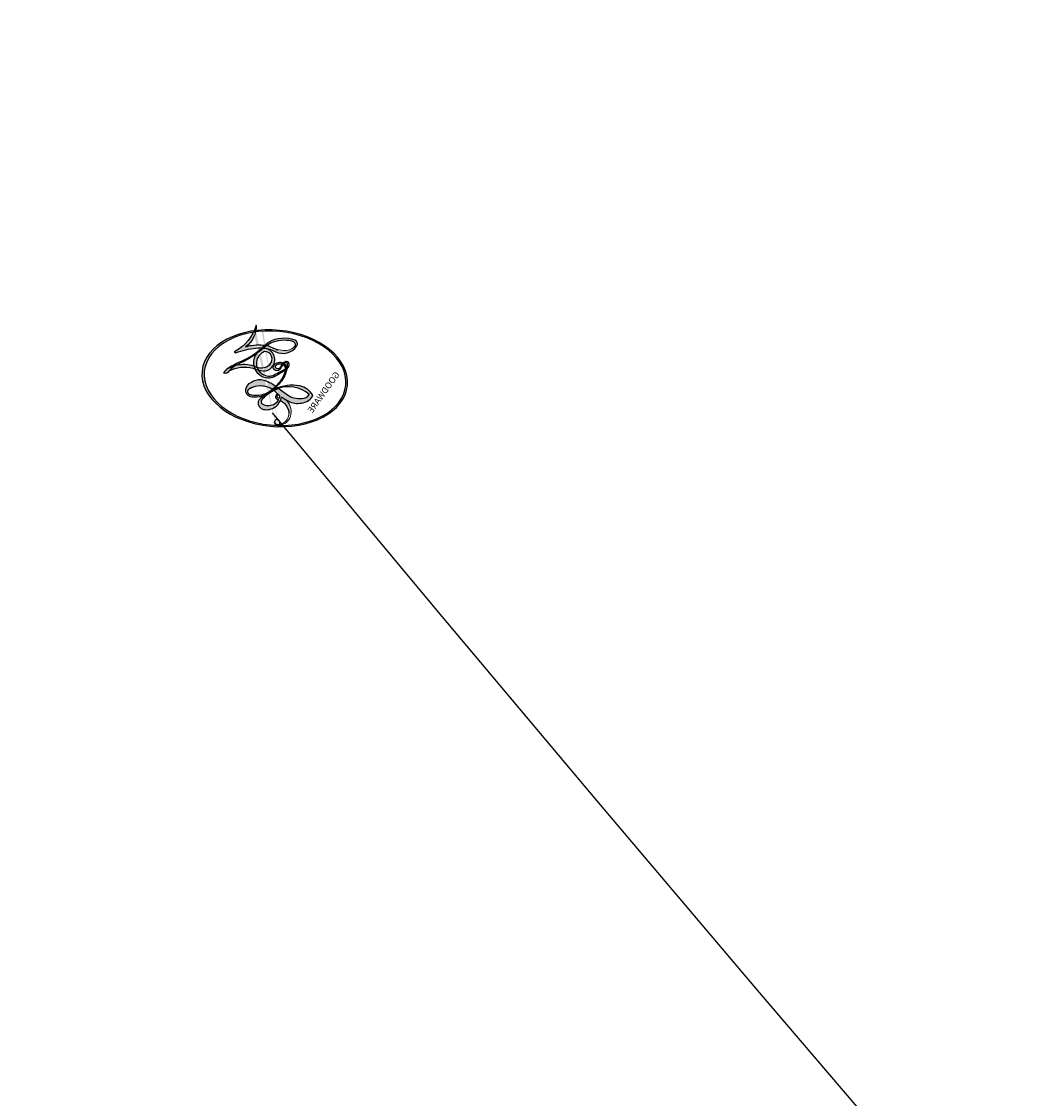
# Model space of a CAD drawing. Units: millimetres. Extents: x 1137 to 3237, y 1208 to 2693.
# Drawn here: x 1786 to 1786, y 1976 to 1976 of the extents above; entities that cross this region are included whole.
import ezdxf

# ---------------------------------------------------------------- set-up
doc = ezdxf.new("R2010")
doc.units = ezdxf.units.MM
doc.layers.add('H-06.木作(細線)', color=8, linetype='Continuous')
doc.layers.add('H-08.木作(細線)', color=8, linetype='Continuous')
doc.layers.add('logo', color=240, linetype='Continuous', plot=False)
doc.styles.get("Standard").update_dxf_attribs({"font": 'arial.ttf'})

# ---------------------------------------------------------------- blocks, each defined once
blk = doc.blocks.new('SE-21210L')
at = {"layer": 'H-06.木作(細線)', "color": 7}
blk.add_open_spline([(34.51072, 90.526529), (33.388511, 88.582806), (35.960255, 84.128414), (40.643174, 84.128414), (43.943085, 85.270037), (46.781413, 89.501765), (45.040576, 95.680792), (39.83448, 97)], degree=3, dxfattribs=at)
at = {"layer": 'H-06.木作(細線)'}
blk.add_open_spline([(2.365754, 67.664851), (5.111396, 71.418364), (10.317733, 78.507191), (16.531821, 84.994459), (23.171094, 90.233444), (29.240529, 93.884145), (34.752283, 95.75588), (40.359523, 96.025895), (43.503515, 93.85069), (44.83245, 90.842484), (43.788513, 87.843419), (41.697735, 86.038307), (37.802164, 85.889013), (36.654301, 88.028864), (37.27063, 88.496894), (37.801151, 87.969747), (39.748423, 87.667826), (41.767279, 88.833414), (41.767279, 91.889975), (39.605738, 93.43494), (36.139885, 92.911537), (31.272932, 90.906364), (25.509013, 87.121854), (19.16058, 81.758729), (14.556398, 76.49672), (10.756063, 71.425289), (7.278418, 65.40183)], degree=3, dxfattribs=at)
blk = doc.blocks.new('logo')
at = {"layer": 'logo'}
h = blk.add_hatch(color=256, dxfattribs=at)
edge = h.paths.add_edge_path()
edge.add_ellipse((0.1803, 0.6046), major_axis=(0.3229, 0.566), ratio=0.659111, start_angle=263.85756, end_angle=429.82505)
edge.add_arc((0.0177, 1.3916), 0.3993, 258.99674, 261.058)
edge.add_ellipse((0.1788, 0.6024), major_axis=(0.3143, 0.5509), ratio=0.659838, start_angle=263.24299, end_angle=428.51951, ccw=False)
edge.add_arc((0.5073, 0.3747), 0.0433, 263.99618, 282.4455)
edge = h.paths.add_edge_path()
edge.add_ellipse((0.1788, 0.6024), major_axis=(0.3143, 0.5509), ratio=0.659838, start_angle=70.27444, end_angle=262.83939, ccw=False)
edge.add_arc((0.0307, 1.2041), 0.2375, 245.23231, 248.25565, ccw=False)
edge.add_ellipse((0.1803, 0.6046), major_axis=(0.3229, 0.566), ratio=0.659111, start_angle=71.19986, end_angle=263.58748)
edge.add_arc((0.5027, 0.3668), 0.0389, 266.46583, 288.3928, ccw=False)
edge = h.paths.add_edge_path(flags=17)
edge.add_line((0.1957, 1.0197), (0.1957, 1.0341))
edge.add_arc((0.0177, 1.3916), 0.3993, 261.058, 296.46993, ccw=False)
edge.add_ellipse((0.1788, 0.6024), major_axis=(0.3143, 0.5509), ratio=0.659838, start_angle=68.51951, end_angle=70.27444)
edge.add_arc((0.0307, 1.2041), 0.2375, 248.25565, 287.73285)
edge.add_arc((0.1788, 0.8428), 0.1549, 119.27349, 139.70057)
edge.add_arc((0.4473, 0.5857), 0.5265, 137.2638, 146.32964)
edge.add_arc((0.7, 0.4867), 0.7938, 150.49544, 153.13315)
edge.add_arc((0.1745, 0.0672), 0.7993, 100.81859, 103.20768, ccw=False)
edge.add_arc((0.303, 0.6843), 0.3253, 138.92308, 148.89478, ccw=False)
edge.add_arc((0.6248, 0.3946), 0.7582, 124.46569, 138.40018, ccw=False)
edge = h.paths.add_edge_path()
edge.add_arc((0.0307, 1.2041), 0.2375, 233.35956, 245.23231)
edge.add_ellipse((0.1803, 0.6046), major_axis=(0.3229, 0.566), ratio=0.659111, start_angle=69.82505, end_angle=71.19986, ccw=False)
edge.add_arc((0.0177, 1.3916), 0.3993, 251.19228, 258.99674, ccw=False)
h.paths.add_polyline_path([(-0.0523, 0.8157, -0.021859), (-0.0151, 0.8313, -0.004955), (-0.0081, 0.8454, 0.012967), (-0.0482, 0.8349, 0.223317), (-0.2014, 0.6529, 0.425243), (-0.1683, 0.6104, 0.393247), (-0.0176, 0.7391, -0.084558), (0.0186, 0.8422, 0.019194), (-0.0151, 0.8313, 0.004726), (-0.0215, 0.8177, 0.021148), (-0.0385, 0.7313, -0.080721), (-0.0658, 0.6647, -0.104113), (-0.1095, 0.6339, -0.094873), (-0.1615, 0.6213, -0.207877), (-0.1806, 0.6426, -0.223034), (-0.1781, 0.6711, -0.16869)], flags=17)
h.paths.add_polyline_path([(0.3601, 0.9744, 0.088592), (0.2835, 0.9528, 0.140724), (0.1982, 0.8197, -0.012272), (0.2023, 0.8147, -0.041532), (0.2151, 0.7974, 0.005558), (0.221, 0.8159, -0.187874)], flags=17)
h.paths.add_polyline_path([(0.1897, 0.7303, 0.011592), (0.2047, 0.768, 0.056884), (0.1919, 0.7904, -0.271208), (0.1045, 0.7115, -0.679677), (0.0397, 0.8165, -0.290071), (0.1569, 0.8217, -0.103922), (0.1919, 0.7904, 0.053349), (0.1968, 0.8147, -0.004508), (0.1982, 0.8197, 0.220604), (0.0978, 0.8649, -0.015501), (0.0459, 0.849, 0.008768), (0.0302, 0.8453, 0.029539), (0.0175, 0.8364, 1.009367)], flags=17)
h.paths.add_polyline_path([(0.2151, 0.7974, -0.008928), (0.2047, 0.768, -0.347678), (0.168, 0.6314, 0.00727), (0.0636, 0.5788, -0.035606), (0.059, 0.5759, 0.01139), (0.0674, 0.5715, 0.012101), (0.1545, 0.6097, 0.461639)], flags=17)
h.paths.add_polyline_path([(0.1078, 0.6736, 0.433181), (0.0272, 0.6316, 0.04486), (0.0257, 0.6202, -0.026783), (0.0381, 0.6223, -0.142026), (0.0498, 0.6425, -0.307429), (0.0863, 0.6616, -0.953401), (0.0705, 0.6213, 0.069613), (0.0381, 0.6223, 0.042891), (0.037, 0.6152, -0.067719), (0.07, 0.6144, 0.893379)], flags=17)
h.paths.add_polyline_path([(0.0213, 0.6124, -0.009243), (0.0257, 0.6134, -0.026651), (0.0257, 0.6202, 0.013684), (0.0195, 0.6187, 0.174326), (-0.0035, 0.6063, 0.391287), (0.0056, 0.5707, 0.210555), (0.0418, 0.5633), (0.0429, 0.5616, 0.001326), (0.0526, 0.5654, -0.005065), (0.0499, 0.5671, -0.027528), (0.0446, 0.5718, -0.195292), (0.0171, 0.5802, -0.659298)], flags=17)
h.paths.add_polyline_path([(0.037, 0.6152, 0.023127), (0.0257, 0.6134, 0.184672), (0.0446, 0.5718, 0.098355), (0.059, 0.5759, -0.009788), (0.0518, 0.5801, -0.240413)], flags=17)
h.paths.add_polyline_path([(0.0674, 0.5715, -0.002039), (0.0526, 0.5654, 0.07599), (0.096, 0.5478, 0.108431), (0.2335, 0.5508, -0.004552), (0.2332, 0.5566, -0.028332), (0.1678, 0.5495, -0.123708)], flags=17)
h.paths.add_polyline_path([(0.3962, 0.7392, -0.55173), (0.4237, 0.6879, -0.18979), (0.3036, 0.573, -0.013881), (0.2725, 0.5646, 0.011039), (0.2726, 0.5563, 0.022162), (0.2946, 0.5619, -0.010966), (0.3114, 0.5679, -0.001761), (0.3461, 0.5836, 0.034744), (0.3759, 0.6031, 0.086103), (0.4335, 0.6718, 0.506659), (0.398, 0.7641, 0.355205), (0.2502, 0.6741, 0.093422), (0.2332, 0.5566, 0.017263), (0.2725, 0.5646, -0.31391)], flags=17)
h.paths.add_polyline_path([(0.2586, 0.5458, -0.009702), (0.2728, 0.5526, -0.004936), (0.2726, 0.5563, -0.035369), (0.2367, 0.5516, -0.002587), (0.2335, 0.5508, 0.014405), (0.2352, 0.5324, -0.020509)], flags=17)
h.paths.add_polyline_path([(0.2732, 0.5468, -0.007857), (0.2728, 0.5526, 0.009702), (0.2586, 0.5458, 0.020509), (0.2352, 0.5324, 0.000681), (0.2353, 0.5316, -0.002588), (0.236, 0.526, -0.013713), (0.2486, 0.5343, -0.01198)], flags=17)
h.paths.add_polyline_path([(0.2776, 0.5198, -0.036579), (0.2732, 0.5468, 0.01198), (0.2486, 0.5343, 0.013411), (0.236, 0.5259, 0.001089), (0.2351, 0.5252, 0.015933), (0.2355, 0.427, -0.190203), (0.1871, 0.3041, -0.266161), (0.1214, 0.2691, -0.207317), (0.1833, 0.4775, -0.064593), (0.2351, 0.5253, -0.001017), (0.2353, 0.5316, -0.000681), (0.2352, 0.5324, 0.152538), (0.1076, 0.3834, 0.230241), (0.1105, 0.2382, 0.234095), (0.2113, 0.2715, 0.172717), (0.2738, 0.3748, 0.028132), (0.2813, 0.4408, -0.014352), (0.2821, 0.4591, 0.062016), (0.314, 0.4484, 0.349487), (0.4649, 0.5257, 0.392407), (0.4355, 0.6058, 0.130108), (0.3831, 0.6, 0.001865), (0.3461, 0.5836, -0.054721), (0.2946, 0.5619, 0.014593), (0.2728, 0.5526, 0.007857), (0.2732, 0.5468, -0.01108), (0.2965, 0.5573, -0.100678), (0.4079, 0.5882, -0.349203), (0.4322, 0.5656, -0.402437), (0.3163, 0.4648, -0.009974), (0.3174, 0.4692, 0.613372), (0.2948, 0.5079, 0.175713), (0.2791, 0.5031, -0.002484), (0.2801, 0.4896, -0.463644), (0.3024, 0.493, -0.513768), (0.3005, 0.467, -0.075052), (0.281, 0.4766, 0.007944)], flags=17)
h.paths.add_polyline_path([(0.314, 0.4484, -0.062016), (0.2821, 0.4591, -0.007786), (0.2813, 0.4408, 0.027572), (0.2828, 0.4055, 0.0582), (0.2837, 0.3967, 0.26466), (0.3787, 0.2932, 0.315327), (0.4946, 0.3287, -0.025867), (0.4907, 0.3298, -0.380363), (0.3531, 0.3281, -0.153954), (0.3145, 0.405, -0.090831)], flags=17)
h.paths.add_polyline_path([(0.4638, 0.3683, 0.336432), (0.4907, 0.3298, 0.025867), (0.4946, 0.3287, 0.026394), (0.4986, 0.3323, -0.025927), (0.4942, 0.3334, -0.173285), (0.471, 0.3511, -0.685315), (0.4867, 0.3833, -0.491027), (0.5033, 0.3452, -0.040547), (0.4942, 0.3334, 0.025927), (0.4986, 0.3323, 0.139653), (0.5121, 0.3564, 1.004843)], flags=17)
h.paths.add_polyline_path([(0.4061, 1.0038, 0.143839), (0.3494, 0.9962, 0.069213), (0.2835, 0.9528, -0.088592), (0.3601, 0.9744, 0.404636)], flags=17)
h.paths.add_polyline_path([(0.2705, 0.9459, -0.01627), (0.2835, 0.9528, -0.069213), (0.3494, 0.9962, 0.037626), (0.2242, 0.9326, -0.082213), (0.038, 0.8548, 0.004306), (0.0245, 0.8523, 0.008989), (0.0186, 0.8422, -0.006474), (0.0302, 0.8453, -0.136946), (0.0978, 0.8649, 0.054668)], flags=17)
h = blk.add_hatch(color=256, dxfattribs=at)
edge = h.paths.add_edge_path()
edge.add_ellipse((0.1788, 0.6024), major_axis=(0.3143, 0.5509), ratio=0.659838, start_angle=68.51951, end_angle=70.27444, ccw=False)
edge.add_arc((0.0177, 1.3916), 0.3993, 258.99674, 261.058, ccw=False)
edge.add_ellipse((0.1803, 0.6046), major_axis=(0.3229, 0.566), ratio=0.659111, start_angle=69.82505, end_angle=71.19986)
edge.add_arc((0.0307, 1.2041), 0.2375, 245.23231, 248.25565)
h = blk.add_hatch(color=256, dxfattribs=at)
h.paths.add_polyline_path([(0.2151, 0.7974, 0.041532), (0.2023, 0.8147, 0.012272), (0.1982, 0.8197, 0.004508), (0.1968, 0.8147, -0.053349), (0.1919, 0.7904, -0.056884), (0.2047, 0.768, 0.008928)])
h.paths.add_polyline_path([(0.0186, 0.8422, -0.008989), (0.0245, 0.8523, 0.010425), (-0.0081, 0.8454, 0.004955), (-0.0151, 0.8313, -0.019194)])
h.paths.add_polyline_path([(0.0978, 0.8649, 0.136946), (0.0302, 0.8453, -0.008768), (0.0459, 0.849, 0.015501)])
h.paths.add_polyline_path([(0.0381, 0.6223, 0.026783), (0.0257, 0.6202, 0.026651), (0.0257, 0.6134, -0.023127), (0.037, 0.6152, -0.042891)])
h.paths.add_polyline_path([(0.0674, 0.5715, -0.01139), (0.059, 0.5759, -0.098355), (0.0446, 0.5718, 0.027528), (0.0499, 0.5671, 0.005065), (0.0526, 0.5654, 0.002039)])
for points in [[(0.0186, 0.8422, 0.019194), (-0.0151, 0.8313, 0.004726), (-0.0215, 0.8177, -0.044587), (-0.0444, 0.7318, -0.07623), (-0.0755, 0.671, -0.235864), (-0.1623, 0.6233, -0.450297), (-0.1781, 0.6711, -0.16869), (-0.0523, 0.8157, -0.021859), (-0.0151, 0.8313, -0.004955), (-0.0081, 0.8454, 0.012967), (-0.0482, 0.8349, 0.223317), (-0.2014, 0.6529, 0.425243), (-0.1683, 0.6104, 0.393247), (-0.0176, 0.7391, -0.084558)], [(-0.1623, 0.6233, -0.206522), (-0.1806, 0.6426, 0.207877), (-0.1615, 0.6213, 0.024305), (-0.1478, 0.6227, -0.043373)], [(0.2726, 0.5563, -0.011039), (0.2725, 0.5646, -0.017263), (0.2332, 0.5566, 0.004552), (0.2335, 0.5508, 0.002587), (0.2367, 0.5516, 0.035369)]]:
    blk.add_hatch(color=256, dxfattribs=at).paths.add_polyline_path(points)
for p, q in [((0.1957, 1.0341), (0.1957, 1.0197)), ((0.0429, 0.5616), (0.0418, 0.5633))]:
    blk.add_line(p, q, dxfattribs=at)
at = {"layer": 'logo', "lineweight": 0}
for p, q in [((0.1957, 1.0197), (0.1957, 1.0341)), ((0.0418, 0.5633), (0.0429, 0.5616))]:
    blk.add_line(p, q, dxfattribs=at)
at = {"layer": 'logo'}
for points in [[(-0.1683, 0.6104, -0.425243), (-0.2014, 0.6529, -0.223317), (-0.0482, 0.8349, -0.027703), (0.038, 0.8548, 0.082213), (0.2242, 0.9326, -0.037626), (0.3494, 0.9962, -0.143839), (0.4061, 1.0038, -0.872775)], [(0.1957, 1.0197, 0.060876), (0.0578, 0.898, 0.137716), (-0.0176, 0.7391, -0.393247), (-0.1683, 0.6104, 79.578459)], [(-0.111, 1.0136, 0.200172), (0.1957, 1.0341, -0.066965)], [(-0.111, 1.0136, 0.241802), (0.103, 0.9779, 0.575938)], [(0.103, 0.9779, 0.089367), (0.0606, 0.943, 0.028397)], [(0.1932, 1.018, 0.002733), (0.1957, 1.0197)], [(0.3494, 0.9962, 0.216717), (0.1968, 0.8147, 0.638327)], [(0.3601, 0.9744, 0.187874), (0.221, 0.8159, 0.783226)], [(0.2705, 0.9459, -0.105013), (0.3601, 0.9744, 0.404636), (0.4061, 1.0038, 1.743742)], [(-0.0523, 0.8157, -0.056349), (0.0459, 0.849, 0.070229), (0.2705, 0.9459, 0.769245)], [(0.0606, 0.943, 0.039578), (0.0092, 0.8776, 0.021193), (-0.0215, 0.8177, 0.700396)], [(0.0175, 0.8364, -0.416943), (0.2023, 0.8147, 0.828532)], [(-0.1615, 0.6213, -0.434531), (-0.1781, 0.6711, -0.16869), (-0.0523, 0.8157, 0.909183)], [(-0.0215, 0.8177, 0.021148), (-0.0385, 0.7313, 0.658186)], [(0.221, 0.8159, -0.026083), (0.1897, 0.7303, -1.009367), (0.0175, 0.8364, 0.624773)], [(0.1968, 0.8147, -0.329321), (0.1045, 0.7115, -0.679677), (0.0397, 0.8165, 0.415871)], [(0.0397, 0.8165, -0.290071), (0.1569, 0.8217, -0.539799), (0.168, 0.6314, 0.00727), (0.0636, 0.5788, -1.51475)], [(0.2023, 0.8147, -0.513007), (0.1545, 0.6097, -1.702754)], [(0.0636, 0.5788, -0.338614), (0.0171, 0.5802, -0.659298), (0.0213, 0.6124, -0.100316), (0.07, 0.6144, 0.893379), (0.1078, 0.6736, 0.433181), (0.0272, 0.6316, 0.289299), (0.0499, 0.5671, 0.081086), (0.096, 0.5478, -0.684784)], [(0.1678, 0.5495, 0.059536), (0.3036, 0.573, 0.18979), (0.4237, 0.6879, 0.55173), (0.3962, 0.7392, 0.38162), (0.2776, 0.5198, -0.007944), (0.281, 0.4766, -0.007944)], [(0.3759, 0.6031, 0.086103), (0.4335, 0.6718, 0.506659), (0.398, 0.7641, 0.355205), (0.2502, 0.6741, 0.113269), (0.2353, 0.5316, 0.583131)], [(0.0418, 0.5633, -0.210555), (0.0056, 0.5707, -0.391287), (-0.0035, 0.6063, -0.174326), (0.0195, 0.6187, -0.110406), (0.0705, 0.6213, 0.953401), (0.0863, 0.6616)], [(0.0863, 0.6616, 0.307429), (0.0498, 0.6425, 0.446432), (0.0518, 0.5801, 0.145269), (0.1678, 0.5495, -0.214979)], [(0.1545, 0.6097, -0.015466), (0.0429, 0.5616, 0.608014)], [(0.096, 0.5478, 0.111049), (0.2367, 0.5516, 0.147976), (0.3759, 0.6031, 0.393525)], [(0.2486, 0.5343, -0.023063), (0.2965, 0.5573, -0.100678), (0.4079, 0.5882, -0.349203), (0.4322, 0.5656, -0.402437), (0.3163, 0.4648, -0.247136)], [(0.2586, 0.5458, -0.035274), (0.3114, 0.5679, -0.003626), (0.3831, 0.6, 0.389489)], [(0.3831, 0.6, -0.130108), (0.4355, 0.6058, -0.392407), (0.4649, 0.5257, -0.420619), (0.2821, 0.4591, -0.420619)], [(0.2821, 0.4591, -0.035926), (0.2738, 0.3748, -0.172717), (0.2113, 0.2715, -0.234095), (0.1105, 0.2382, -0.230241), (0.1076, 0.3834, -0.17359), (0.2586, 0.5458)], [(0.2353, 0.5316, 0.016972), (0.2355, 0.427, -0.190203), (0.1871, 0.3041, -0.266161), (0.1214, 0.2691, -0.290937), (0.2486, 0.5343, 0.211969)], [(0.2791, 0.5031, -0.175713), (0.2948, 0.5079, -0.613372), (0.3174, 0.4692)], [(0.3005, 0.467, 0.513768), (0.3024, 0.493, 0.463644), (0.2801, 0.4896, 0.463644)], [(0.3005, 0.467, -0.075052), (0.281, 0.4766)], [(0.314, 0.4484, 0.090831), (0.3145, 0.405, 0.169704), (0.3594, 0.322)], [(0.3174, 0.4692, 0.009974), (0.3163, 0.4648, 0.009974)], [(0.5121, 0.3564, -0.166662), (0.4946, 0.3287, -0.70739)]]:
    blk.add_lwpolyline(points, format="xyb", dxfattribs=at)
at = {"layer": 'logo', "lineweight": 0}
for centre, radius, start, end in [((0.0177, 1.3916), 0.3993, 251.19228, 296.46993), ((0.6248, 0.3946), 0.7582, 124.46569, 138.40018), ((0.1788, 0.8428), 0.1549, 119.27349, 139.70057), ((0.494, 0.7165), 0.2906, 117.43284, 159.99428), ((0.7093, 0.1336), 0.9347, 112.64858, 121.26776), ((0.4727, 0.7377), 0.2864, 115.48938, 131.32661), ((0.4727, 0.7377), 0.2864, 115.48938, 131.32661), ((0.3824, 0.749), 0.2265, 95.64848, 115.89946), ((0.3824, 0.749), 0.2265, 95.64848, 115.89946), ((0.3906, 0.9036), 0.1015, 81.24388, 113.98479), ((0.3679, 1.0129), 0.0392, 258.55019, 346.67021), ((0.7, 0.4867), 0.7938, 150.49544, 153.13315), ((0.4473, 0.5857), 0.5265, 137.2638, 146.32964), ((0.303, 0.6843), 0.3253, 138.92308, 148.89478), ((0.0992, 0.734), 0.1309, 90.61205, 121.80363), ((-0.1038, 1.4559), 0.6176, 283.27444, 302.07394), ((-0.1851, 1.6928), 0.8749, 285.31087, 288.86325), ((-0.1851, 1.6928), 0.8749, 288.86325, 301.37978), ((0.0992, 0.734), 0.1309, 40.85046, 90.61205), ((0.4727, 0.7377), 0.2864, 131.32661, 163.36783), ((0.3824, 0.749), 0.2265, 115.89946, 119.62788), ((0.0688, 0.5809), 0.2796, 114.73617, 165.0904), ((0.0931, 0.5623), 0.2922, 119.85227, 158.15261), ((0.1439, 0.3979), 0.4616, 110.14825, 115.15718), ((0.1745, 0.0672), 0.7993, 103.20768, 106.17924), ((-0.5136, 0.9032), 0.4995, 339.92958, 350.14136), ((0.7, 0.4867), 0.7938, 154.26871, 155.35183), ((0.303, 0.6843), 0.3253, 150.95476, 170.28805), ((0.7, 0.4867), 0.7938, 153.13315, 154.26871), ((0.7, 0.4867), 0.7938, 153.13315, 154.26871), ((0.1439, 0.3979), 0.4616, 105.74977, 110.14825), ((0.1439, 0.3979), 0.4616, 105.74977, 110.14825), ((0.1745, 0.0672), 0.7993, 100.81859, 103.20768), ((0.1745, 0.0672), 0.7993, 100.81859, 103.20768), ((0.1031, 0.7826), 0.1011, 147.82947, 328.89781), ((0.0992, 0.734), 0.1309, 121.80363, 128.57159), ((0.303, 0.6843), 0.3253, 148.89478, 150.95476), ((0.303, 0.6843), 0.3253, 148.89478, 150.95476), ((0.1439, 0.3979), 0.4616, 104.26615, 105.74977), ((0.1745, 0.0672), 0.7993, 99.8317, 100.81859), ((0.0929, 0.7768), 0.0664, 143.30478, 280.11702), ((0.1439, 0.3979), 0.4616, 102.25666, 104.26615), ((0.1024, 0.7265), 0.1097, 60.18609, 124.88983), ((0.0808, 0.8255), 0.1165, 281.76526, 342.46144), ((0.1048, 0.7293), 0.1296, 292.57645, 31.69606), ((0.1, 0.7229), 0.114, 36.30794, 60.04003), ((0.0808, 0.8255), 0.1165, 342.46144, 354.67645), ((0.0808, 0.8255), 0.1165, 342.46144, 354.67645), ((0.1, 0.7229), 0.114, 23.28519, 36.30794), ((0.1, 0.7229), 0.114, 23.28519, 36.30794), ((0.4727, 0.7377), 0.2864, 163.36783, 164.40097), ((0.4727, 0.7377), 0.2864, 163.36783, 164.40097), ((0.0992, 0.734), 0.1309, 38.03812, 40.85046), ((0.0992, 0.734), 0.1309, 38.03812, 40.85046), ((0.1048, 0.7293), 0.1296, 31.69606, 41.20895), ((0.1048, 0.7293), 0.1296, 31.69606, 41.20895), ((-0.6147, 1.0724), 0.8741, 339.61543, 341.66153), ((-0.6147, 1.0724), 0.8741, 339.61543, 341.66153), ((-0.6147, 1.0724), 0.8741, 341.66153, 342.93543), ((-0.1622, 0.7557), 0.1455, 267.58444, 353.45274), ((-0.2581, 0.8027), 0.2251, 324.21419, 341.65106), ((0.0872, 0.6148), 0.0622, 70.67896, 164.3644), ((0.0856, 0.6461), 0.0353, 243.92629, 51.03406), ((0.1, 0.7229), 0.114, 306.5995, 23.28519), ((-0.6147, 1.0724), 0.8741, 336.95897, 339.61543), ((0.3795, 0.6282), 0.1372, 82.22764, 160.44886), ((0.4597, 0.5631), 0.1872, 109.83802, 179.54831), ((0.2178, 0.7829), 0.2268, 292.23667, 335.222), ((0.3938, 0.7049), 0.0345, 330.44396, 85.99132), ((0.3819, 0.7049), 0.0613, 327.27994, 74.75788), ((-0.1644, 0.6475), 0.0374, 171.83477, 263.98385), ((-0.149, 0.6541), 0.0336, 149.76878, 246.73644), ((-0.1667, 0.7341), 0.1109, 272.2715, 325.35734), ((0.0203, 0.5934), 0.027, 151.64247, 237.12153), ((0.0252, 0.5805), 0.0386, 98.60463, 138.15974), ((0.0261, 0.5954), 0.0177, 105.75255, 239.33976), ((0.0413, 0.6099), 0.0383, 230.86464, 275.06594), ((0.0509, 0.5058), 0.1172, 102.41777, 105.55365), ((0.0505, 0.4932), 0.1227, 101.61865, 103.73682), ((0.0897, 0.6173), 0.064, 177.36611, 183.47272), ((0.0897, 0.6173), 0.064, 177.36611, 183.47272), ((0.0897, 0.6173), 0.064, 167.09192, 177.36611), ((0.0509, 0.5058), 0.1172, 96.28097, 102.41777), ((0.0509, 0.5058), 0.1172, 96.28097, 102.41777), ((0.0505, 0.4932), 0.1227, 96.31926, 101.61865), ((0.0505, 0.4932), 0.1227, 96.31926, 101.61865), ((0.0897, 0.6173), 0.064, 183.47272, 225.32498), ((0.0788, 0.6122), 0.0419, 175.92485, 229.9973), ((0.0788, 0.6122), 0.0419, 166.10091, 175.92485), ((0.0788, 0.6122), 0.0419, 166.10091, 175.92485), ((0.0505, 0.4932), 0.1227, 80.82279, 96.31926), ((0.0788, 0.6122), 0.0419, 133.7672, 166.10091), ((0.0509, 0.5058), 0.1172, 80.35254, 96.28097), ((0.0821, 0.6252), 0.0367, 83.49639, 151.85224), ((0.1614, 0.7602), 0.2108, 238.69501, 240.93811), ((0.0413, 0.6099), 0.0383, 297.535, 305.69187), ((1.9232, -2.9835), 4.0184, 115.89936, 117.56561), ((-0.6779, 2.3896), 1.965, 292.29143, 295.06453), ((0.0774, 0.6418), 0.0217, 251.39684, 65.93064), ((0.2213, 0.8073), 0.2562, 286.63221, 299.16087), ((0.4283, 0.299), 0.29, 94.03737, 117.03352), ((2.5535, -4.3578), 5.412, 114.07039, 114.474), ((0.2213, 0.8073), 0.2562, 299.16087, 307.12047), ((2.5535, -4.3578), 5.412, 113.64287, 114.07039), ((0.2067, 0.8033), 0.2622, 310.20086, 329.88565), ((0.4204, 0.5038), 0.1032, 81.5328, 111.18472), ((0.4058, 0.5616), 0.0267, 8.50985, 85.50725), ((0.4071, 0.5499), 0.0627, 337.30852, 63.01001), ((0.0322, 0.6081), 0.0459, 234.58586, 282.14672), ((-0.6779, 2.3896), 1.965, 291.5203, 291.82411), ((0.0413, 0.6099), 0.0383, 275.06594, 297.535), ((0.0897, 0.6173), 0.064, 225.32498, 231.63237), ((0.132, 0.6987), 0.1551, 238.05855, 239.21941), ((-0.6779, 2.3896), 1.965, 291.82411, 292.29143), ((0.132, 0.6987), 0.1551, 239.21941, 256.60152), ((0.1614, 0.7602), 0.2108, 240.93811, 243.54842), ((0.1614, 0.7602), 0.2108, 243.54842, 271.75689), ((0.1579, 0.8626), 0.3208, 258.87005, 283.6239), ((0.4099, 0.2538), 0.3289, 122.09656, 156.78822), ((0.3927, 0.3019), 0.2734, 124.97613, 186.87898), ((0.1375, 1.1295), 0.5808, 272.98878, 279.48024), ((0.1375, 1.1295), 0.5808, 279.48024, 283.4362), ((0.5532, 0.5703), 0.3203, 182.44531, 183.48862), ((0.1579, 0.8626), 0.3208, 283.6239, 284.21674), ((0.5532, 0.5703), 0.3203, 183.48862, 186.78971), ((0.4099, 0.2538), 0.3289, 117.39682, 122.09656), ((0.5532, 0.5703), 0.3203, 186.78971, 186.94575), ((-0.3046, 0.4543), 0.5453, 7.54291, 8.14878), ((0.3992, 0.2967), 0.2812, 122.37402, 125.44738), ((0.2213, 0.8073), 0.2562, 273.45121, 281.55387), ((0.5218, 0.0264), 0.5767, 115.53742, 118.28294), ((0.4416, 0.1831), 0.4063, 114.55321, 116.77663), ((0.1375, 1.1295), 0.5808, 283.4362, 286.61732), ((0.4597, 0.5631), 0.1872, 179.54831, 182.07819), ((0.2213, 0.8073), 0.2562, 281.55387, 286.63221), ((0.4597, 0.5631), 0.1872, 182.07819, 183.20941), ((0.4416, 0.1831), 0.4063, 111.20893, 114.55321), ((0.4597, 0.5631), 0.1872, 183.20941, 185.00998), ((0.5218, 0.0264), 0.5767, 112.99817, 115.53742), ((0.4597, 0.5631), 0.1872, 185.00998, 193.38953), ((-1.0804, 0.3891), 1.3642, 3.67682, 5.49741), ((0.2935, 0.4838), 0.0241, 86.75602, 126.61951), ((-1.0804, 0.3891), 1.3642, 4.22664, 4.79591), ((0.2927, 0.4819), 0.0148, 48.98775, 148.48579), ((0.3409, 0.5819), 0.1361, 244.37576, 335.62597), ((0.4416, 0.1831), 0.4063, 108.69584, 111.20893), ((0.2963, 0.4828), 0.0251, 327.19937, 93.29452), ((0.2921, 0.4807), 0.016, 301.30373, 50.07426), ((0.3218, 0.5755), 0.1109, 267.17501, 354.86171), ((0.3223, 0.5361), 0.0724, 235.2903, 252.45866), ((0.6015, 0.4365), 0.3202, 175.94934, 185.55578), ((0.6015, 0.4365), 0.3202, 175.94934, 185.55578), ((0.3409, 0.5819), 0.1361, 244.37576, 258.57062), ((0.3208, 0.405), 0.038, 179.29215, 192.61564), ((0.4221, 0.4285), 0.142, 192.91541, 252.21146), ((0.4557, 0.4277), 0.143, 189.15546, 227.68181), ((0.427, 0.4404), 0.1134, 165.27667, 167.5624), ((0.488, 0.3625), 0.0248, 345.86404, 166.41764), ((0.2584, 0.3138), 0.1661, 155.20302, 207.06659), ((0.421, 0.4063), 0.1035, 219.3152, 312.34946), ((0.4113, 0.3937), 0.1056, 252.02832, 322.0343), ((0.5027, 0.3668), 0.0389, 177.69163, 252.06991), ((0.4851, 0.3641), 0.0192, 85.25049, 222.94417), ((0.5073, 0.3747), 0.0433, 213.0653, 252.38889), ((0.4802, 0.3578), 0.0263, 331.25062, 75.8597), ((0.5027, 0.3668), 0.0389, 252.06991, 306.69195), ((0.4263, 0.3951), 0.0917, 317.73654, 327.02424), ((0.5073, 0.3747), 0.0433, 252.38889, 295.424)]:
    blk.add_arc(centre, radius, start, end, dxfattribs=at)
at = {"layer": 'logo'}
for centre, major_axis, ratio in [((0.1803, 0.6046), (0.3229, 0.566), 0.659111), ((0.1788, 0.6024), (0.3143, 0.5509), 0.659838)]:
    blk.add_ellipse(centre, major_axis=major_axis, ratio=ratio, dxfattribs=at)
at = {"layer": 'logo', "insert": (-0.1835, 0.2053), "char_height": 0.056378, "width": 0.764125, "attachment_point": 1}
blk.add_mtext('{\\fVerdana|b0|i1|c0|p34;GOODWARE}', dxfattribs=at)
blk = doc.blocks.new('SE-21213L')
at = {"layer": 'H-08.木作(細線)', "color": 8}
for points in [[(-6.253853, 0.40103), (-6.658773, 1.102373), (-6.964633, 2.840439), (-6.964633, 5.313467), (-6.274605, 7.507012), (-5.231775, 9.510797), (-3.109699, 10.826144), (-2.467128, 12.079577), (-0.621471, 12.301376), (0.453312, 13.178067), (2.256308, 13.447364), (2.675499, 12.445945), (3.457599, 12.364177), (4.796485, 12.98678), (5.96978, 12.732242), (5.96978, 12.224988), (6.79935, 12.002706), (8.667462, 11.502147), (10.026606, 10.717444), (10.08591, 9.747572), (9.796529, 8.667589), (9.796529, 7.643459), (10.441601, 6.998387), (10.334951, 6.600362), (9.518448, 6.322853), (8.536963, 7.138961), (7.827632, 7.145979), (6.691464, 6.986521), (5.7036, 6.416178), (3.398035, 4.745867), (2.930211, 3.306505), (2.610497, 2.291617), (2.691544, 0.847138)], [(1.846626, -3.218911), (1.153306, -2.618352), (0.190407, -0.766261), (0.409117, 1.591267), (-0.164869, 4.461726), (0.052088, 5.906764), (0.800301, 6.926819), (1.471514, 7.412899), (2.151652, 8.549876), (2.127148, 9.649399), (2.97753, 10.945854), (6.046416, 11.634075), (7.501217, 10.764824), (8.793831, 10.58162), (9.65595, 9.895945), (9.323236, 8.687089), (9.419138, 7.922648), (9.82054, 6.980789), (10.305414, 6.703415), (10.204702, 7.079604)]]:
    blk.add_open_spline(points, degree=3, dxfattribs=at)
at = {"layer": 'H-08.木作(細線)', "color": 8, "xscale": 0.002, "yscale": 0.002, "zscale": 0.002}
blk.add_blockref('logo', (10.203814, 7.078716), dxfattribs=at)

msp = doc.modelspace()

# ---------------------------------------------------------------- block references
at = {"color": 2, "xscale": -1, "rotation": 54.69219906738596}
msp.add_blockref('SE-21213L', (1797.852419, 1979.91749), dxfattribs=at)
at = {"layer": 'H-06.木作(細線)', "color": 7, "xscale": -1, "rotation": 133.7363722652331}
msp.add_blockref('SE-21210L', (1823.66768, 2061.12826), dxfattribs=at)

doc.saveas('drawing.dxf')
